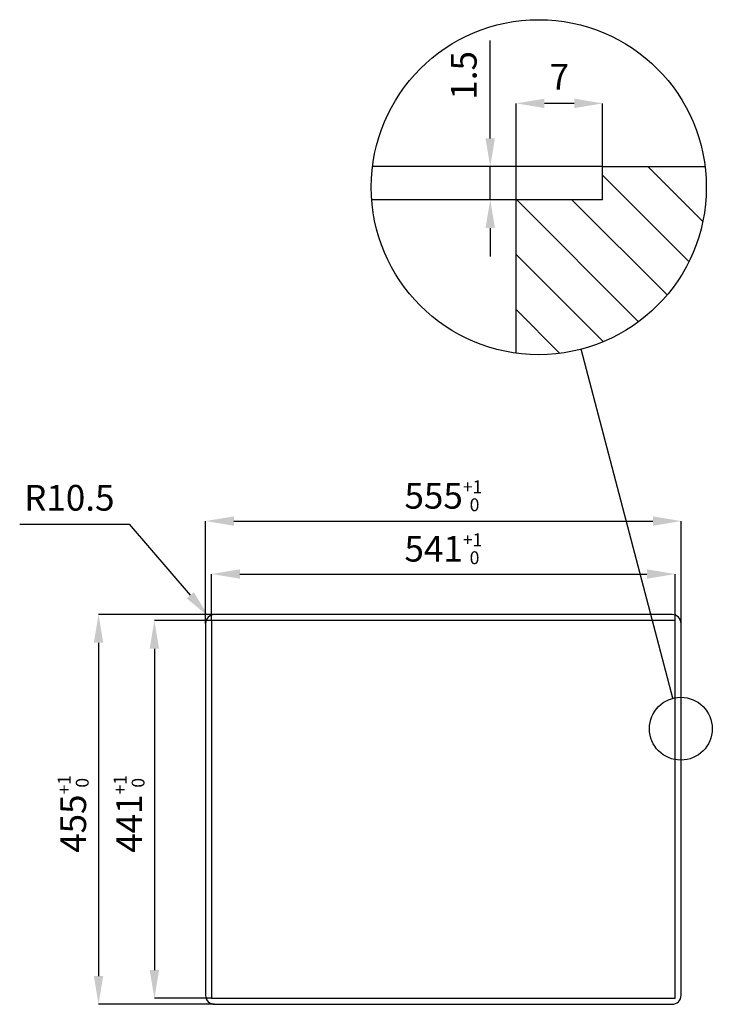
# Model space of a CAD drawing. Extents: x 6184 to 6992, y -1273 to -124.
import ezdxf

# ---------------------------------------------------------------- set-up
doc = ezdxf.new("R2010")
doc.units = 0
doc.header["$LTSCALE"] = 10
doc.layers.get('0').update_dxf_attribs({"linetype": 'CONTINUOUS'})
doc.layers.get('DEFPOINTS').update_dxf_attribs({"linetype": 'CONTINUOUS'})
for name, color, linetype in [('1', 4, 'CONTINUOUS'), ('5', 3, 'CONTINUOUS'), ('8', 4, 'CONTINUOUS')]:
    doc.layers.add(name, color=color, linetype=linetype)
doc.styles.get("Standard").update_dxf_attribs({"font": 'simplex.shx'})
doc.dimstyles.new('GEN-ISO', dxfattribs={"dimscale": 10, "dimtxt": 3, "dimasz": 3.3, "dimexe": 1, "dimexo": 1, "dimgap": 1.2, "dimtad": 1, "dimdsep": 46, "dimtxsty": 'Standard', "dimcen": 0, "dimclrd": 256, "dimclre": 256, "dimclrt": 11, "dimadec": 0, "dimazin": 0, "dimtp": 0.1, "dimtm": 0.1, "dimtfac": 0.71, "dimtdec": 3, "dimtmove": 0, "dimatfit": 3, "dimfxl": 0, "dimtzin": 0, "dimarcsym": 0})
doc.dimstyles.new('GEN-ISO$4', dxfattribs={"dimscale": 10, "dimtxt": 3, "dimasz": 3.3, "dimexe": 1, "dimexo": 1, "dimgap": 1.2, "dimtad": 1, "dimtoh": 1, "dimdsep": 46, "dimtxsty": 'Standard', "dimcen": 0, "dimclrd": 256, "dimclre": 256, "dimclrt": 11, "dimadec": 0, "dimazin": 0, "dimtp": 0.1, "dimtm": 0.1, "dimtfac": 0.71, "dimtdec": 3, "dimtofl": 0, "dimtmove": 0, "dimatfit": 0, "dimfxl": 0, "dimtzin": 0, "dimarcsym": 0})

# ---------------------------------------------------------------- blocks, each defined once
blk = doc.blocks.new('*D58')
at = {"layer": '5', "lineweight": -2}
for p, q in [((6183.6, -713), (6311.3, -713)), ((6311.3, -713), (6382.7, -795.9))]:
    blk.add_line(p, q, dxfattribs=at)
at = {"layer": '5'}
blk.add_solid([(6386.9, -792.4), (6378.5, -799.5), (6404.2, -821)], dxfattribs=at)
at = {"layer": 'DEFPOINTS', "color": 0}
for p in [(6404.2, -821), (6411.1, -828.9)]:
    blk.add_point(p, dxfattribs=at)
at = {"layer": '5', "color": 11, "insert": (6241.5, -686), "char_height": 30, "attachment_point": 5}
blk.add_mtext('R10.5', dxfattribs=at)
blk = doc.blocks.new('*D59')
at = {"layer": '5', "lineweight": -2}
for p, q in [((6411.1, -818.4), (6275.6, -818.4)), ((6275.6, -851.4), (6275.6, -1240.4)), ((6411.1, -1273.4), (6275.6, -1273.4))]:
    blk.add_line(p, q, dxfattribs=at)
at = {"layer": '5'}
for points in [[(6270.1, -851.4), (6281.1, -851.4), (6275.6, -818.4)], [(6270.1, -1240.4), (6281.1, -1240.4), (6275.6, -1273.4)]]:
    blk.add_solid(points, dxfattribs=at)
at = {"layer": 'DEFPOINTS', "color": 0}
for p in [(6411.1, -818.4), (6275.6, -1273.4), (6411.1, -1273.4)]:
    blk.add_point(p, dxfattribs=at)
at = {"layer": '5', "color": 11, "insert": (6246.1, -1051.2), "char_height": 30, "attachment_point": 5, "rotation": 90}
blk.add_mtext('\\A1;455{\\H15.000000;\\S+1^  0;}', dxfattribs=at)
blk = doc.blocks.new('*D60')
at = {"layer": '5', "lineweight": -2}
for p, q in [((6407.6, -825.4), (6340.8, -825.4)), ((6340.8, -858.4), (6340.8, -1233.4)), ((6407.6, -1266.4), (6340.8, -1266.4))]:
    blk.add_line(p, q, dxfattribs=at)
at = {"layer": '5'}
for points in [[(6335.3, -858.4), (6346.3, -858.4), (6340.8, -825.4)], [(6335.3, -1233.4), (6346.3, -1233.4), (6340.8, -1266.4)]]:
    blk.add_solid(points, dxfattribs=at)
at = {"layer": 'DEFPOINTS', "color": 0}
for p in [(6407.6, -825.4), (6340.8, -1266.4), (6407.6, -1266.4)]:
    blk.add_point(p, dxfattribs=at)
at = {"layer": '5', "color": 11, "insert": (6311.3, -1051.2), "char_height": 30, "attachment_point": 5, "rotation": 90}
blk.add_mtext('\\A1;441{\\H15.000000;\\S+1^  0;}', dxfattribs=at)
blk = doc.blocks.new('*D61')
at = {"layer": '5', "lineweight": -2}
for p, q in [((6400.6, -828.9), (6400.6, -709.3)), ((6433.6, -709.3), (6922.6, -709.3)), ((6955.6, -828.9), (6955.6, -709.3))]:
    blk.add_line(p, q, dxfattribs=at)
at = {"layer": '5'}
for points in [[(6433.6, -703.8), (6433.6, -714.8), (6400.6, -709.3)], [(6922.6, -703.8), (6922.6, -714.8), (6955.6, -709.3)]]:
    blk.add_solid(points, dxfattribs=at)
at = {"layer": 'DEFPOINTS', "color": 0}
for p in [(6955.6, -709.3), (6400.6, -828.9), (6955.6, -828.9)]:
    blk.add_point(p, dxfattribs=at)
at = {"layer": '5', "color": 11, "insert": (6678.1, -679.8), "char_height": 30, "attachment_point": 5}
blk.add_mtext('\\A1;555{\\H15.000000;\\S+1^  0;}', dxfattribs=at)
blk = doc.blocks.new('*D62')
at = {"layer": '5', "lineweight": -2}
for p, q in [((6407.6, -825.4), (6407.6, -771.1)), ((6440.6, -771.1), (6915.6, -771.1)), ((6948.6, -825.4), (6948.6, -771.1))]:
    blk.add_line(p, q, dxfattribs=at)
at = {"layer": '5'}
for points in [[(6440.6, -765.6), (6440.6, -776.6), (6407.6, -771.1)], [(6915.6, -765.6), (6915.6, -776.6), (6948.6, -771.1)]]:
    blk.add_solid(points, dxfattribs=at)
at = {"layer": 'DEFPOINTS', "color": 0}
for p in [(6948.6, -771.1), (6407.6, -825.4), (6948.6, -825.4)]:
    blk.add_point(p, dxfattribs=at)
at = {"layer": '5', "color": 11, "insert": (6678.1, -741.6), "char_height": 30, "attachment_point": 5}
blk.add_mtext('\\A1;541{\\H15.000000;\\S+1^  0;}', dxfattribs=at)
blk = doc.blocks.new('*D63')
at = {"layer": '5', "lineweight": -2}
for p, q in [((6763.1, -334.3), (6763.1, -221.7)), ((6830.9, -221.7), (6796.1, -221.7)), ((6863.9, -295.5), (6863.9, -221.7))]:
    blk.add_line(p, q, dxfattribs=at)
at = {"layer": '5'}
for points in [[(6796.1, -216.2), (6796.1, -227.2), (6763.1, -221.7)], [(6830.9, -216.2), (6830.9, -227.2), (6863.9, -221.7)]]:
    blk.add_solid(points, dxfattribs=at)
at = {"layer": 'DEFPOINTS', "color": 0}
for p in [(6763.1, -221.7), (6863.9, -295.5), (6763.1, -334.3)]:
    blk.add_point(p, dxfattribs=at)
at = {"layer": '5', "color": 11, "insert": (6813.5, -194.7), "char_height": 30, "attachment_point": 5}
blk.add_mtext('7', dxfattribs=at)
blk = doc.blocks.new('*D64')
at = {"layer": '5', "lineweight": -2}
for p, q in [((6732.8, -262.5), (6732.8, -148.4)), ((6863.9, -295.5), (6732.8, -295.5)), ((6732.8, -334.3), (6732.8, -295.5)), ((6763.1, -334.3), (6732.8, -334.3)), ((6732.8, -367.3), (6732.8, -400.3))]:
    blk.add_line(p, q, dxfattribs=at)
at = {"layer": '5'}
for points in [[(6727.3, -262.5), (6738.3, -262.5), (6732.8, -295.5)], [(6727.3, -367.3), (6738.3, -367.3), (6732.8, -334.3)]]:
    blk.add_solid(points, dxfattribs=at)
at = {"layer": 'DEFPOINTS', "color": 0}
for p in [(6732.8, -295.5), (6863.9, -295.5), (6763.1, -334.3)]:
    blk.add_point(p, dxfattribs=at)
at = {"layer": '5', "color": 11, "insert": (6705.8, -189), "char_height": 30, "attachment_point": 5, "rotation": 90}
blk.add_mtext('1.5', dxfattribs=at)

msp = doc.modelspace()

# ---------------------------------------------------------------- linework, layer by layer
for p, q in [((6863.917, -295.536), (6595.36, -295.536)), ((6863.917, -334.29), (6863.917, -295.536)), ((6863.917, -295.536), (6983.493, -295.536)), ((6763.114, -334.29), (6594.438, -334.29)), ((6763.114, -513.306), (6763.114, -334.29)), ((6863.917, -334.29), (6763.114, -334.29)), ((6407.564, -825.426), (6407.564, -1266.426)), ((6948.564, -825.426), (6407.564, -825.426)), ((6948.564, -1266.426), (6948.564, -825.426)), ((6407.564, -1266.426), (6948.564, -1266.426))]:
    msp.add_line(p, q)
at = {"color": 2}
msp.add_line((6946.002, -916.201), (6839.06, -508.68), dxfattribs=at)
for centre, radius in [((6789.426, -319.539), 195.545), ((6955.311, -951.677), 36.677)]:
    msp.add_circle(centre, radius, dxfattribs=at)
at = {"layer": '1'}
for p, q in [((6945.064, -818.426), (6411.064, -818.426)), ((6400.564, -828.926), (6400.564, -1262.926)), ((6955.564, -1262.926), (6955.564, -828.926)), ((6411.064, -1273.426), (6945.064, -1273.426))]:
    msp.add_line(p, q, dxfattribs=at)
for centre, start, end in [((6411.064, -828.926), 90, 180), ((6945.064, -828.926), 0, 90), ((6411.064, -1262.926), 180, 270), ((6945.064, -1262.926), 270, 0)]:
    msp.add_arc(centre, 10.5, start, end, dxfattribs=at)
at = {"layer": '8'}
for p, q in [((6980.852, -359.468), (6916.92, -295.536)), ((6964.669, -406.303), (6863.917, -305.55)), ((6906.019, -476.523), (6763.786, -334.29)), ((6939.196, -445.265), (6828.221, -334.29)), ((6864.966, -499.904), (6763.114, -398.052)), ((6814.142, -513.516), (6763.114, -462.488))]:
    msp.add_line(p, q, dxfattribs=at)

# ---------------------------------------------------------------- dimensions: what is measured, and where the dimension line sits
at = {"layer": '5'}
dim = msp.add_linear_dim(base=(6732.844, -295.536), p1=(6763.114, -334.29), p2=(6863.917, -295.536), angle=90, text='1.5', dimstyle='GEN-ISO', override={"dimexe": 0, "dimexo": 0, "dimpost": '<>'}, dxfattribs=at)
dim.commit()
dim.dimension.update_dxf_attribs({"geometry": '*D64', "text_midpoint": (6732.844, -188.964), "dimtype": 160})
dim = msp.add_linear_dim(base=(6763.114, -221.708), p1=(6863.917, -295.536), p2=(6763.114, -334.29), angle=180, text='7', dimstyle='GEN-ISO', override={"dimexe": 0, "dimexo": 0, "dimpost": '<>'}, dxfattribs=at)
dim.commit()
dim.dimension.update_dxf_attribs({"geometry": '*D63', "text_midpoint": (6813.515, -194.708)})
for base, p1, p2, picture, middle in [((6955.564, -709.26), (6400.564, -828.926), (6955.564, -828.926), '*D61', (6678.064, -679.76)), ((6948.564, -771.051), (6407.564, -825.426), (6948.564, -825.426), '*D62', (6678.064, -741.551))]:
    dim = msp.add_linear_dim(base=base, p1=p1, p2=p2, dimstyle='GEN-ISO', override={"dimexe": 0, "dimexo": 0, "dimpost": '<>', "dimtol": 1, "dimtp": 1, "dimtm": 0, "dimtfac": 0.5, "dimtdec": 0, "dimtolj": 1}, dxfattribs=at)
    dim.commit()
    dim.dimension.update_dxf_attribs({"geometry": picture, "text_midpoint": middle})
dim = msp.add_radius_dim(center=(6411.064, -828.926), mpoint=(6404.217, -820.965), text='R<>', dimstyle='GEN-ISO$4', override={"dimpost": '<>', "dimtmove": 1}, dxfattribs=at)
dim.commit()
dim.dimension.update_dxf_attribs({"geometry": '*D58', "text_midpoint": (6311.312, -712.957), "dimtype": 164})
for base, p1, p2, picture, middle in [((6275.569, -1273.426), (6411.064, -818.426), (6411.064, -1273.426), '*D59', (6275.569, -1051.155)), ((6340.758, -1266.426), (6407.564, -825.426), (6407.564, -1266.426), '*D60', (6340.758, -1051.155))]:
    dim = msp.add_linear_dim(base=base, p1=p1, p2=p2, angle=90, dimstyle='GEN-ISO', override={"dimexe": 0, "dimexo": 0, "dimpost": '<>', "dimtol": 1, "dimtp": 1, "dimtm": 0, "dimtfac": 0.5, "dimtdec": 0, "dimtolj": 1}, dxfattribs=at)
    dim.commit()
    dim.dimension.update_dxf_attribs({"geometry": picture, "text_midpoint": middle, "dimtype": 160})

doc.saveas('drawing.dxf')
